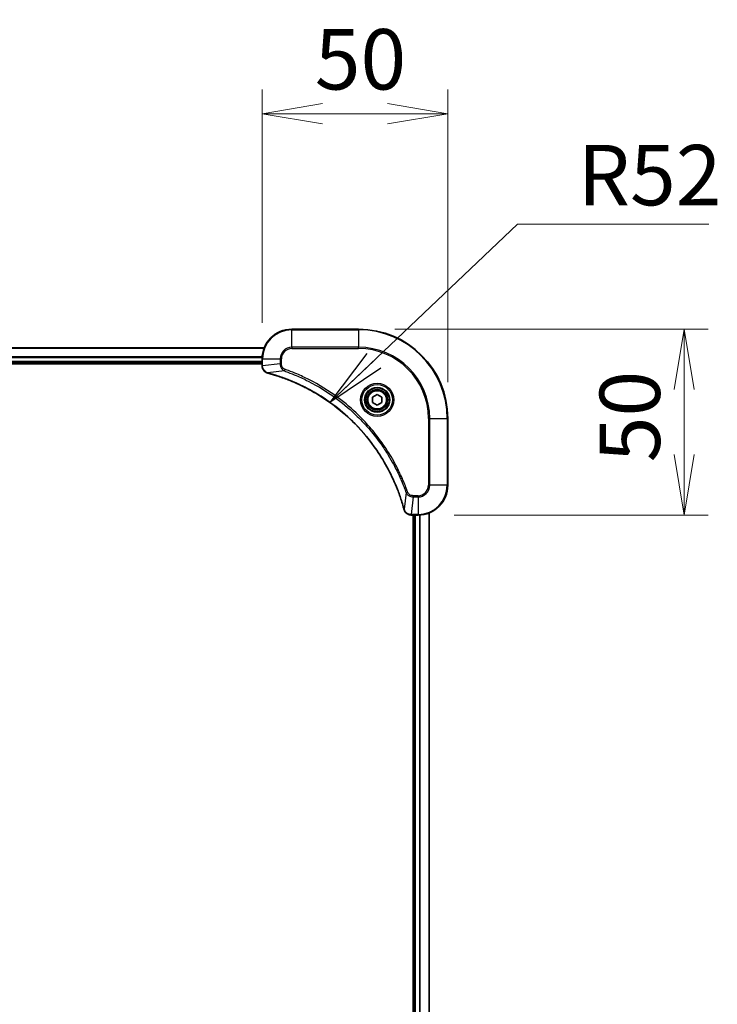
# Model space of a CAD drawing. Units: millimetres. Extents: x -2653 to 8942, y 52 to 2019.
# Drawn here: x 576 to 763, y 955 to 1220 of the extents above; entities that cross this region are included whole.
import ezdxf

# ---------------------------------------------------------------- set-up
doc = ezdxf.new("R2010")
doc.units = ezdxf.units.MM
doc.header["$LTSCALE"] = 6.5
doc.layers.get('Defpoints').update_dxf_attribs({"lineweight": 25})
for name, color, linetype, lineweight in [('Dimension (ISO)', 7, 'Continuous', 18), ('Symbol (ISO)', 7, 'Continuous', 18), ('Visible (ISO)', 7, 'Continuous', 35), ('Visible Narrow (ISO)', 7, 'Continuous', 25)]:
    doc.layers.add(name, color=color, linetype=linetype, lineweight=lineweight)
doc.styles.add('Note Text (TK)', font='MS PGothic.ttf')
doc.dimstyles.new('Default - Method 1b (TK)', dxfattribs={"dimscale": 6.5, "dimtxt": 2.5, "dimasz": 2.5, "dimexe": 1, "dimexo": 1.5, "dimgap": 1, "dimtad": 1, "dimrnd": 1e-08, "dimdsep": 46, "dimtxsty": 'Note Text (TK)', "dimblk": 'OPEN', "dimcen": 0.09, "dimdle": 5, "dimclrd": 100, "dimclre": 100, "dimclrt": 7, "dimadec": 1, "dimazin": 1, "dimtfac": 1, "dimtmove": 0, "dimatfit": 3, "dimldrblk": 'OPEN', "dimfxl": 1, "dimtolj": 1, "dimlwd": -1, "dimlwe": -1, "dimarcsym": 0})
doc.dimstyles.new('Default - Method 1b (TK)$7', dxfattribs={"dimscale": 6.5, "dimtxt": 2.5, "dimasz": 2.5, "dimexe": 1, "dimexo": 1.5, "dimgap": 1, "dimtad": 1, "dimrnd": 1e-08, "dimdsep": 46, "dimtxsty": 'Note Text (TK)', "dimblk": 'OPEN', "dimcen": 0.09, "dimdle": 5, "dimclrd": 100, "dimclre": 100, "dimclrt": 7, "dimadec": 1, "dimazin": 1, "dimtfac": 1, "dimtmove": 0, "dimatfit": 3, "dimldrblk": 'OPEN', "dimfxl": 1, "dimtolj": 1, "dimlwd": -1, "dimlwe": -1, "dimarcsym": 0})

# ---------------------------------------------------------------- blocks, each defined once
blk = doc.blocks.new('_Open')
at = {"color": 0, "linetype": 'ByBlock', "lineweight": -2}
for p, q in [((-1, 0.167), (0, 0)), ((-1, -0.167), (0, 0)), ((0, 0), (-1, 0))]:
    blk.add_line(p, q, dxfattribs=at)
blk = doc.blocks.new('*D13')
at = {"layer": 'Defpoints', "color": 0}
for p in [(690.89, 1194.9), (640.89, 1128.9), (690.89, 1112.9)]:
    blk.add_point(p, dxfattribs=at)
at = {"layer": 'Dimension (ISO)', "color": 100}
for p, q in [((640.89, 1138.65), (640.89, 1201.4)), ((690.89, 1122.65), (690.89, 1201.4)), ((657.14, 1194.9), (674.64, 1194.9))]:
    blk.add_line(p, q, dxfattribs=at)
at = {"layer": 'Dimension (ISO)', "color": 100, "xscale": 16.25, "yscale": 16.25, "zscale": 16.25, "rotation": 180}
blk.add_blockref('_Open', (640.89, 1194.9), dxfattribs=at)
at = {"layer": 'Dimension (ISO)', "color": 100, "xscale": 16.25, "yscale": 16.25, "zscale": 16.25}
blk.add_blockref('_Open', (690.89, 1194.9), dxfattribs=at)
at = {"layer": 'Dimension (ISO)', "color": 7, "insert": (655.09, 1209.53), "char_height": 16.25, "attachment_point": 4, "style": 'Note Text (TK)'}
blk.add_mtext('\\A1;50', dxfattribs=at)
blk = doc.blocks.new('*D14')
at = {"layer": 'Defpoints', "color": 0}
for p in [(666.89, 1136.9), (682.89, 1086.9), (754.54, 1086.9)]:
    blk.add_point(p, dxfattribs=at)
at = {"layer": 'Dimension (ISO)', "color": 100}
for p, q in [((676.64, 1136.9), (761.04, 1136.9)), ((754.54, 1120.65), (754.54, 1103.15)), ((692.64, 1086.9), (761.04, 1086.9))]:
    blk.add_line(p, q, dxfattribs=at)
at = {"layer": 'Dimension (ISO)', "color": 100, "xscale": 16.25, "yscale": 16.25, "zscale": 16.25}
for p, rotation in [((754.54, 1136.9), 90), ((754.54, 1086.9), 270)]:
    blk.add_blockref('_Open', p, dxfattribs=dict(at, rotation=rotation))
at = {"layer": 'Dimension (ISO)', "color": 7, "insert": (739.91, 1101.1), "char_height": 16.25, "attachment_point": 4, "rotation": 90, "style": 'Note Text (TK)'}
blk.add_mtext('\\A1;50', dxfattribs=at)

msp = doc.modelspace()

# ---------------------------------------------------------------- linework, layer by layer
at = {"layer": 'Visible (ISO)'}
for p, q in [((666.8934, 1136.9016), (648.8934, 1136.9016)), ((641.4772, 1131.9016), (302.3096, 1131.9016)), ((640.8934, 1128.9016), (640.8934, 1127.0706)), ((302.8934, 1127.9016), (640.8934, 1127.9016)), ((302.8934, 1127.6016), (640.8934, 1127.6016)), ((640.8934, 1127.0706), (640.8934, 1127.0552)), ((670.6434, 1118.6233), (671.8934, 1119.345)), ((670.6434, 1117.1799), (670.6434, 1118.6233)), ((671.8934, 1119.345), (673.1434, 1118.6233)), ((673.1434, 1118.6233), (673.1434, 1117.1799)), ((671.8934, 1116.4582), (670.6434, 1117.1799)), ((673.1434, 1117.1799), (671.8934, 1116.4582)), ((690.8934, 1094.9016), (690.8934, 1112.9016)), ((681.047, 1086.9016), (681.0624, 1086.9016)), ((681.0624, 1086.9016), (682.8934, 1086.9016)), ((681.5934, 1086.9016), (681.5934, 748.9016)), ((681.8934, 1086.9016), (681.8934, 748.9016)), ((685.8934, 748.3178), (685.8934, 1087.4854))]:
    msp.add_line(p, q, dxfattribs=at)
for radius in [3.25, 2.75]:
    msp.add_circle((671.8934, 1117.9016), radius, dxfattribs=at)
for centre, radius, start, end in [((648.8934, 1128.9016), 8, 90, 180), ((666.8934, 1112.9016), 24, 0, 90), ((682.8934, 1094.9016), 8, 270, 0)]:
    msp.add_arc(centre, radius, start, end, dxfattribs=at)
for points, knots in [([(640.8934, 1127.0552), (640.8934, 1126.7947), (640.945, 1126.5342), (641.1481, 1126.0411), (641.3043, 1125.8106), (641.6498, 1125.4749), (641.8229, 1125.353), (642.127, 1125.2033), (642.2495, 1125.1573), (642.3749, 1125.1236)], [-0.196787795, -0.196787795, -0.196787795, -0.196787795, -0.138164041, -0.138164041, -0.076757801, -0.076757801, -0.029522231, -0.029522231, 0, 0, 0, 0]), ([(642.3749, 1125.1236), (642.3869, 1125.1204), (642.3989, 1125.1171), (642.423, 1125.1106), (642.4351, 1125.1074), (642.4472, 1125.1041)], [0.00000000006, 0.00000000006, 0.00000000006, 0.00000000006, 0.00379309206, 0.00379309206, 0.00758618406, 0.00758618406, 0.00758618406, 0.00758618406]), ([(642.4472, 1125.1041), (642.6559, 1125.0478), (642.8643, 1124.9901), (643.2715, 1124.8747), (643.4703, 1124.8171), (644.0727, 1124.6386), (644.4752, 1124.5139), (645.3973, 1124.2161), (645.9159, 1124.0395), (646.9261, 1123.6776), (647.418, 1123.4929), (648.6295, 1123.017), (649.3456, 1122.7169), (650.9766, 1121.9903), (651.8865, 1121.5528), (653.9482, 1120.4864), (655.0908, 1119.8395), (657.6587, 1118.2544), (659.066, 1117.287), (662.3686, 1114.7689), (664.2098, 1113.1474), (668.0803, 1109.2206), (670.0392, 1106.8457), (674.029, 1101.0295), (675.9042, 1097.4819), (677.7357, 1092.7778), (678.0906, 1091.7766), (678.5878, 1090.2244), (678.7523, 1089.6805), (678.972, 1088.9082), (679.0348, 1088.682), (679.0959, 1088.4553)], [0, 0, 0, 0, 0.06549657, 0.06549657, 0.12817861, 0.12817861, 0.2557943, 0.2557943, 0.42169471, 0.42169471, 0.58081118, 0.58081118, 0.81593963, 0.81593963, 1.12160661, 1.12160661, 1.51897368, 1.51897368, 2.03555087, 2.03555087, 2.7767893, 2.7767893, 3.70555522, 3.70555522, 4.91295092, 4.91295092, 5.23453446, 5.23453446, 5.40661912, 5.40661912, 5.47772979, 5.47772979, 5.47772979, 5.47772979]), ([(679.0959, 1088.4553), (679.0992, 1088.4432), (679.1025, 1088.4312), (679.109, 1088.407), (679.1122, 1088.395), (679.1154, 1088.3831)], [0, 0, 0, 0, 0.003793092, 0.003793092, 0.007586184, 0.007586184, 0.007586184, 0.007586184]), ([(679.1154, 1088.3831), (679.1634, 1088.2041), (679.2367, 1088.0312), (679.4862, 1087.616), (679.6983, 1087.3948), (680.2721, 1087.0176), (680.6592, 1086.9016), (681.047, 1086.9016)], [-0.196787795, -0.196787795, -0.196787795, -0.196787795, -0.154661595, -0.154661595, -0.087259675, -0.087259675, 0, 0, 0, 0])]:
    msp.add_open_spline(points, degree=3, knots=knots, dxfattribs=at)
at = {"layer": 'Visible Narrow (ISO)'}
for p, q in [((648.8934, 1136.7551), (648.8934, 1136.9016)), ((648.8934, 1136.7551), (666.8934, 1136.7551)), ((648.8934, 1132.048), (648.8934, 1136.7551)), ((666.8934, 1136.7551), (666.8934, 1136.9016)), ((666.8934, 1136.7551), (666.8934, 1132.048)), ((302.3373, 1131.832), (641.4495, 1131.832)), ((648.8934, 1132.048), (648.8934, 1131.6945)), ((666.8934, 1132.048), (648.8934, 1132.048)), ((648.8934, 1131.6945), (666.8934, 1131.6945)), ((666.8934, 1131.6945), (666.8934, 1132.048)), ((640.9152, 1129.4915), (302.8716, 1129.4915)), ((302.8853, 1129.2611), (640.9015, 1129.2611)), ((640.8934, 1128.9016), (641.0398, 1128.9016)), ((641.0398, 1127.0706), (641.0398, 1128.9016)), ((641.0398, 1128.9016), (645.747, 1128.9016)), ((645.747, 1128.9016), (645.747, 1127.5645)), ((645.747, 1128.9016), (646.1005, 1128.9016)), ((646.1005, 1127.5645), (646.1005, 1128.9016)), ((640.8934, 1128.2016), (302.8934, 1128.2016)), ((641.0398, 1127.0706), (640.8934, 1127.0706)), ((645.747, 1127.5645), (641.0398, 1127.0706)), ((645.747, 1127.5645), (646.1005, 1127.5645)), ((646.9227, 1125.6638), (647.0761, 1126.0964)), ((646.9227, 1125.6638), (642.4551, 1125.1331)), ((685.6863, 1112.9016), (685.6863, 1094.9016)), ((686.0398, 1112.9016), (685.6863, 1112.9016)), ((686.0398, 1094.9016), (686.0398, 1112.9016)), ((686.0398, 1112.9016), (690.747, 1112.9016)), ((690.747, 1112.9016), (690.747, 1094.9016)), ((690.747, 1112.9016), (690.8934, 1112.9016)), ((686.0398, 1094.9016), (685.6863, 1094.9016)), ((690.747, 1094.9016), (686.0398, 1094.9016)), ((690.747, 1094.9016), (690.8934, 1094.9016)), ((679.6556, 1092.9309), (679.1249, 1088.4632)), ((679.6556, 1092.9309), (680.0882, 1093.0843)), ((681.5563, 1091.7551), (681.0624, 1087.048)), ((682.8934, 1092.1087), (681.5563, 1092.1087)), ((681.5563, 1091.7551), (681.5563, 1092.1087)), ((681.5563, 1091.7551), (682.8934, 1091.7551)), ((682.8934, 1091.7551), (682.8934, 1092.1087)), ((682.8934, 1091.7551), (682.8934, 1087.048)), ((682.8934, 1087.048), (681.0624, 1087.048)), ((681.0624, 1086.9016), (681.0624, 1087.048)), ((682.1934, 748.9016), (682.1934, 1086.9016)), ((682.8934, 1087.048), (682.8934, 1086.9016)), ((683.2529, 1086.9097), (683.2529, 748.8935)), ((683.4834, 748.8798), (683.4834, 1086.9234)), ((685.8239, 1087.4576), (685.8239, 748.3455))]:
    msp.add_line(p, q, dxfattribs=at)
for radius in [4.4571, 4.1036, 3.3964, 2.45]:
    msp.add_circle((671.8934, 1117.9016), radius, dxfattribs=at)
for centre, radius, start, end in [((648.8934, 1128.9016), 7.8536, 90, 180), ((666.8934, 1112.9016), 23.8536, 0, 90), ((648.8934, 1128.9016), 3.1464, 90, 180), ((648.8934, 1128.9016), 2.7929, 90, 180), ((666.8934, 1112.9016), 19.1464, 0, 90), ((666.8934, 1112.9016), 18.7929, 0, 90), ((682.8934, 1094.9016), 2.7929, 270, 0), ((682.8934, 1094.9016), 7.8536, 270, 0), ((682.8934, 1094.9016), 3.1464, 270, 0)]:
    msp.add_arc(centre, radius, start, end, dxfattribs=at)
for centre, major_axis, ratio, start_param, end_param in [((641.3934, 1127.0552), (-0.5, 0), 0.00935385, 0, 0.78591171), ((642.5045, 1125.6065), (-0.1296, -0.4829), 0.14287502, 5.88309318, 6.28318531), ((642.5775, 1125.5868), (-0.1303, -0.4827), 0.00038233, 0, 0.34837257), ((679.5787, 1088.5857), (-0.4827, -0.1303), 0.00038233, 5.93481273, 6.28318529), ((679.5983, 1088.5127), (-0.4829, -0.1296), 0.14287502, 0, 0.40009213), ((681.047, 1087.4016), (0, -0.5), 0.00935385, 5.4972736, 6.28318531)]:
    msp.add_ellipse(centre, major_axis=major_axis, ratio=ratio, start_param=start_param, end_param=end_param, dxfattribs=at)
for points, knots in [([(641.04, 1127.0519), (641.04, 1127.055), (641.04, 1127.0581), (641.0399, 1127.0643), (641.0399, 1127.0675), (641.0398, 1127.0706)], [-0.00153668531, -0.00153668531, -0.00153668531, -0.00153668531, -0.00076834265, -0.00076834265, 0, 0, 0, 0]), ([(642.3582, 1125.1689), (642.237, 1125.2143), (642.1225, 1125.2712), (641.8443, 1125.4425), (641.6921, 1125.5709), (641.3924, 1125.905), (641.2602, 1126.1226), (641.0871, 1126.5781), (641.0424, 1126.8145), (641.04, 1127.0519)], [0, 0, 0, 0, 0.029522231, 0.029522231, 0.076757801, 0.076757801, 0.138164041, 0.138164041, 0.196787795, 0.196787795, 0.196787795, 0.196787795]), ([(645.747, 1127.5645), (645.7493, 1127.3138), (645.7945, 1127.0647), (645.9598, 1126.6151), (646.0719, 1126.4122), (646.3288, 1126.0883), (646.4599, 1125.9589), (646.707, 1125.7781), (646.8103, 1125.7155), (646.9227, 1125.6638)], [-0.187504168, -0.187504168, -0.187504168, -0.187504168, -0.125670471, -0.125670471, -0.069816928, -0.069816928, -0.026852665, -0.026852665, 0, 0, 0, 0]), ([(647.0761, 1126.0964), (646.9918, 1126.1263), (646.9107, 1126.1655), (646.7121, 1126.2867), (646.6016, 1126.3803), (646.3823, 1126.6261), (646.2839, 1126.7875), (646.1396, 1127.1523), (646.1005, 1127.3584), (646.1005, 1127.5645)], [0, 0, 0, 0, 0.026852665, 0.026852665, 0.069816928, 0.069816928, 0.125670471, 0.125670471, 0.187504168, 0.187504168, 0.187504168, 0.187504168]), ([(680.0882, 1093.0843), (680.0499, 1093.1925), (680.0112, 1093.3005), (679.9246, 1093.5404), (679.8764, 1093.6721), (679.7569, 1093.995), (679.685, 1094.1859), (679.5171, 1094.6241), (679.4204, 1094.871), (679.1939, 1095.4374), (679.0628, 1095.7563), (678.7543, 1096.4869), (678.5748, 1096.8976), (678.1504, 1097.8371), (677.9019, 1098.3642), (677.3338, 1099.5208), (677.0103, 1100.1483), (676.2259, 1101.5992), (675.7555, 1102.4174), (674.6253, 1104.2698), (673.951, 1105.2952), (672.3218, 1107.5983), (671.3435, 1108.8595), (669.2162, 1111.3653), (668.0604, 1112.6042), (665.1388, 1115.4559), (663.3178, 1117.0121), (658.9118, 1120.2998), (656.2613, 1121.9435), (652.4304, 1123.8855), (651.3533, 1124.3877), (649.5181, 1125.1711), (648.7682, 1125.4716), (647.7956, 1125.8363), (647.5788, 1125.9161), (647.2665, 1126.0287), (647.1713, 1126.0627), (647.0761, 1126.0964)], [0, 0, 0, 0, 0.0344265, 0.0344265, 0.07650467, 0.07650467, 0.1377084, 0.1377084, 0.21727325, 0.21727325, 0.32070756, 0.32070756, 0.45517217, 0.45517217, 0.62997615, 0.62997615, 0.8417425, 0.8417425, 1.12477817, 1.12477817, 1.49272454, 1.49272454, 1.97105483, 1.97105483, 2.47873595, 2.47873595, 3.19579554, 3.19579554, 4.127973, 4.127973, 4.4843018, 4.4843018, 4.72660511, 4.72660511, 4.79590965, 4.79590965, 4.82621249, 4.82621249, 4.82621249, 4.82621249]), ([(642.4551, 1125.1331), (642.4383, 1125.1392), (642.4219, 1125.1453), (642.3897, 1125.1572), (642.3738, 1125.1631), (642.3582, 1125.1689)], [-0.00758618406, -0.00758618406, -0.00758618406, -0.00758618406, -0.00379309206, -0.00379309206, -0.00000000006, -0.00000000006, -0.00000000006, -0.00000000006]), ([(679.1249, 1088.4632), (679.0635, 1088.6904), (679.0011, 1088.9165), (678.7815, 1089.6893), (678.6171, 1090.2336), (678.1202, 1091.7869), (677.7654, 1092.7888), (675.9344, 1097.4964), (674.0589, 1101.0468), (670.0673, 1106.8675), (668.1072, 1109.2442), (664.2341, 1113.1737), (662.3915, 1114.7962), (659.0864, 1117.3157), (657.678, 1118.2835), (655.1081, 1119.8692), (653.9647, 1120.5162), (651.9013, 1121.5828), (650.9908, 1122.0203), (649.3586, 1122.7469), (648.6418, 1123.0469), (647.4294, 1123.5227), (646.9372, 1123.7073), (645.9263, 1124.0691), (645.4073, 1124.2456), (644.4845, 1124.5433), (644.0817, 1124.6679), (643.4789, 1124.8463), (643.28, 1124.9038), (642.8725, 1125.0191), (642.6643, 1125.0765), (642.4551, 1125.1331)], [-5.47772979, -5.47772979, -5.47772979, -5.47772979, -5.40661912, -5.40661912, -5.23453446, -5.23453446, -4.91295092, -4.91295092, -3.70555522, -3.70555522, -2.7767893, -2.7767893, -2.03555087, -2.03555087, -1.51897368, -1.51897368, -1.12160661, -1.12160661, -0.81593963, -0.81593963, -0.58081118, -0.58081118, -0.42169471, -0.42169471, -0.2557943, -0.2557943, -0.12817861, -0.12817861, -0.06549657, -0.06549657, 0, 0, 0, 0]), ([(646.9227, 1125.6638), (647.0178, 1125.6298), (647.1115, 1125.5965), (647.4212, 1125.4847), (647.6362, 1125.4055), (648.6003, 1125.0435), (649.3438, 1124.7452), (651.1631, 1123.9678), (652.2309, 1123.4695), (656.0286, 1121.5429), (658.656, 1119.9127), (663.0239, 1116.6525), (664.8292, 1115.1094), (667.7258, 1112.2821), (668.8717, 1111.0538), (670.981, 1108.5696), (671.9511, 1107.3194), (673.5667, 1105.0362), (674.2355, 1104.0197), (675.3565, 1102.1834), (675.823, 1101.3722), (676.6011, 1099.9339), (676.9221, 1099.3119), (677.4858, 1098.1653), (677.7323, 1097.6427), (678.1534, 1096.7114), (678.3315, 1096.3042), (678.6377, 1095.58), (678.7678, 1095.2638), (678.9926, 1094.7023), (679.0886, 1094.4575), (679.2552, 1094.0231), (679.3266, 1093.8338), (679.4452, 1093.5137), (679.493, 1093.3832), (679.5791, 1093.1454), (679.617, 1093.0389), (679.6556, 1092.9309)], [-4.82621249, -4.82621249, -4.82621249, -4.82621249, -4.79590965, -4.79590965, -4.72660511, -4.72660511, -4.4843018, -4.4843018, -4.127973, -4.127973, -3.19579554, -3.19579554, -2.47873595, -2.47873595, -1.97105483, -1.97105483, -1.49272454, -1.49272454, -1.12477817, -1.12477817, -0.8417425, -0.8417425, -0.62997615, -0.62997615, -0.45517217, -0.45517217, -0.32070756, -0.32070756, -0.21727325, -0.21727325, -0.1377084, -0.1377084, -0.07650467, -0.07650467, -0.0344265, -0.0344265, 0, 0, 0, 0]), ([(679.6556, 1092.9309), (679.7469, 1092.7324), (679.8707, 1092.5623), (680.195, 1092.2244), (680.4094, 1092.0742), (680.8169, 1091.8814), (681.0037, 1091.8223), (681.314, 1091.7674), (681.4349, 1091.7563), (681.5563, 1091.7551)], [-0.187502416, -0.187502416, -0.187502416, -0.187502416, -0.14010274, -0.14010274, -0.077834855, -0.077834855, -0.029936483, -0.029936483, 0, 0, 0, 0]), ([(681.5563, 1092.1087), (681.4565, 1092.1087), (681.3567, 1092.1178), (681.1016, 1092.1648), (680.9487, 1092.2166), (680.6222, 1092.3847), (680.4559, 1092.5158), (680.2225, 1092.7972), (680.141, 1092.9354), (680.0882, 1093.0843)], [0, 0, 0, 0, 0.029936483, 0.029936483, 0.077834855, 0.077834855, 0.14010274, 0.14010274, 0.187502416, 0.187502416, 0.187502416, 0.187502416]), ([(679.1608, 1088.3664), (679.1549, 1088.382), (679.149, 1088.3978), (679.1371, 1088.4301), (679.131, 1088.4465), (679.1249, 1088.4632)], [-0.007586184, -0.007586184, -0.007586184, -0.007586184, -0.003793092, -0.003793092, 0, 0, 0, 0]), ([(681.0437, 1087.0482), (680.6903, 1087.0518), (680.3394, 1087.1498), (679.796, 1087.4718), (679.5855, 1087.6612), (679.3135, 1088.0342), (679.2255, 1088.1934), (679.1608, 1088.3664)], [0, 0, 0, 0, 0.087259675, 0.087259675, 0.154661595, 0.154661595, 0.196787795, 0.196787795, 0.196787795, 0.196787795]), ([(681.0624, 1087.048), (681.0593, 1087.0481), (681.0562, 1087.0481), (681.0499, 1087.0481), (681.0468, 1087.0482), (681.0437, 1087.0482)], [-0.00153668531, -0.00153668531, -0.00153668531, -0.00153668531, -0.00076834266, -0.00076834266, -0.00000000001, -0.00000000001, -0.00000000001, -0.00000000001])]:
    msp.add_open_spline(points, degree=3, knots=knots, dxfattribs=at)

# ---------------------------------------------------------------- texts
at = {"layer": 'Symbol (ISO)', "color": 7, "insert": (725.8982, 1186.4885), "char_height": 16.25, "width": 39.532164, "attachment_point": 1, "line_spacing_factor": 1.5, "style": 'Note Text (TK)'}
msp.add_mtext('\\fＭＳ Ｐゴシック|b0|i0;R52', dxfattribs=at)

# ---------------------------------------------------------------- dimensions: what is measured, and where the dimension line sits
at = {"layer": 'Dimension (ISO)', "color": 100}
for base, p1, p2, angle, picture, middle in [((690.8934, 1194.9016), (640.8934, 1128.9016), (690.8934, 1112.9016), 180, '*D13', (665.8934, 1194.9016)), ((754.5362, 1086.9016), (666.8934, 1136.9016), (682.8934, 1086.9016), 90, '*D14', (754.5362, 1111.9016))]:
    dim = msp.add_linear_dim(base=base, p1=p1, p2=p2, angle=angle, dimstyle='Default - Method 1b (TK)', override={"dimgap": 1, "dimdec": 0, "dimtol": 0, "dimlim": 0, "dimtp": 0, "dimtm": 0, "dimtdec": 0, "dimtofl": 0, "dimatfit": 1}, dxfattribs=at)
    dim.commit()
    dim.dimension.update_dxf_attribs({"geometry": picture, "text_midpoint": middle, "dimtype": 160})

# ---------------------------------------------------------------- leaders
at = {"layer": 'Symbol (ISO)', "color": 100, "annotation_type": 0, "has_hookline": 1, "hookline_direction": 0, "text_width": 35.2699}
msp.add_leader([(659.182, 1117.2131), (709.6482, 1165.202), (725.8982, 1165.202)], dimstyle='Default - Method 1b (TK)$7', override={"dimgap": 0, "dimtad": 1}, dxfattribs=at)

doc.saveas('drawing.dxf')
